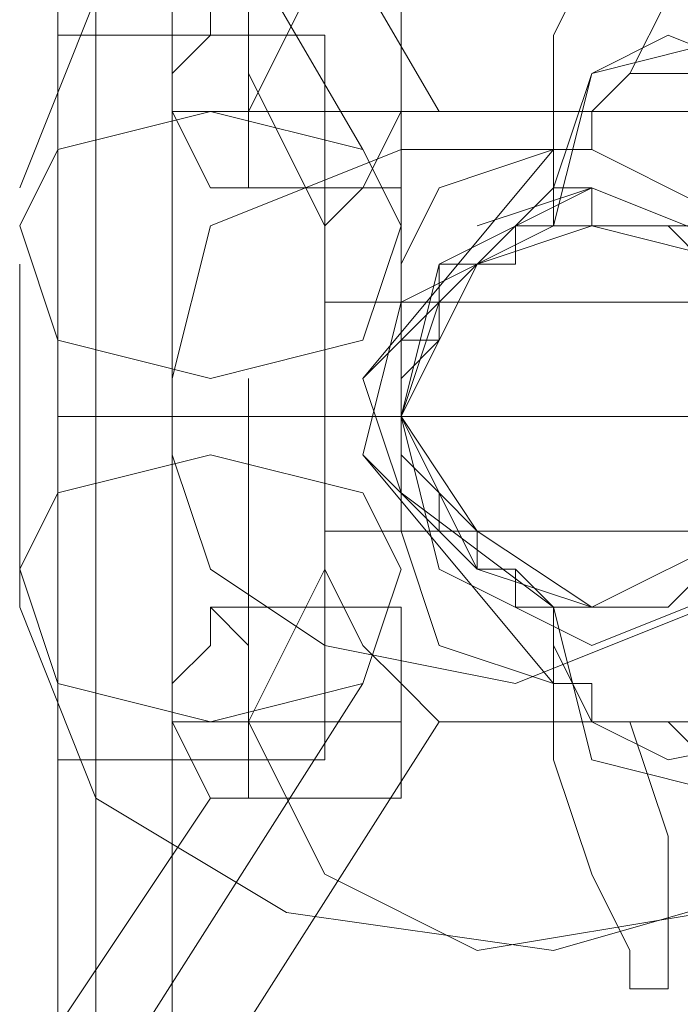
# Model space of a CAD drawing. Units: millimetres. Extents: x -25749 to 4911, y -14789 to 2122.
# Drawn here: x -15574 to -15548, y -9701 to -9661 of the extents above; entities that cross this region are included whole.
import ezdxf

# ---------------------------------------------------------------- set-up
doc = ezdxf.new("R2010")
doc.units = ezdxf.units.MM

# ---------------------------------------------------------------- blocks, each defined once
blk = doc.blocks.new('WMF0')
at = {"color": 7, "lineweight": 0}
for points in [[(871.4823, -865.9512), (871.4823, -865.8037), (871.4823, -865.2137), (871.4823, -864.55), (871.4823, -863.8125), (871.4823, -863.2963), (871.4823, -863.075)], [(871.4823, -863.075), (871.9986, -863.96)], [(871.3348, -865.8775), (871.3348, -865.73), (871.3348, -865.2137), (871.3348, -864.55), (871.3348, -863.8863), (871.3348, -863.37), (871.3348, -863.1488)], [(871.3348, -863.1488), (871.8511, -864.0338)], [(871.2611, -865.73), (871.2611, -863.2963), (871.5561, -863.7388)], [(871.2611, -865.73), (871.2611, -863.37)], [(871.2611, -863.37), (871.2611, -863.5175), (871.2611, -863.96), (871.2611, -864.55), (871.2611, -865.14), (871.2611, -865.5825), (871.2611, -865.73)], [(871.5561, -863.7388), (871.5561, -863.8125), (871.4823, -863.8863), (871.4823, -863.96), (871.5561, -864.1075), (871.6298, -864.1075), (871.6298, -863.96), (871.6298, -863.8863)], [(871.6298, -863.8863), (871.6298, -863.8125), (871.6298, -863.7388), (871.5561, -863.7388)], [(871.9248, -864.1075), (871.9248, -863.96), (871.9248, -863.8125), (871.9248, -863.7388)], [(871.2611, -863.8125), (871.2611, -864.0338), (871.2611, -864.55), (871.2611, -864.9925), (871.2611, -865.2137)], [(871.2611, -864.9925), (871.2611, -864.55), (871.2611, -864.0338), (871.2611, -863.8125)], [(871.2611, -863.8125), (871.7773, -863.8125)], [(871.2611, -863.8125), (871.2611, -864.0338), (871.2611, -864.55), (871.2611, -864.9925), (871.2611, -865.2137)], [(871.2611, -864.9925), (871.2611, -864.55), (871.2611, -864.0338), (871.2611, -863.8125)], [(871.2611, -863.8125), (871.4823, -863.8125)], [(871.4823, -865.2137), (871.4823, -864.9925), (871.4823, -864.55), (871.4823, -864.0338), (871.4823, -863.8125)], [(871.9248, -863.8125), (871.9248, -863.96), (871.9248, -864.1075)], [(871.7773, -864.1813), (871.6298, -863.8863)], [(871.9248, -863.96), (871.4823, -863.96)], [(871.9248, -863.96), (871.6298, -863.96)], [(871.9986, -863.96), (871.9248, -863.96), (871.8511, -864.1075), (871.7773, -864.1813)], [(871.9986, -863.96), (872.6623, -863.96)], [(871.4823, -864.0338), (871.4823, -864.55), (871.4823, -864.9925), (871.4823, -865.2137)], [(871.9248, -864.1075), (871.5561, -864.1075)], [(871.7773, -864.1813), (871.7773, -864.845)], [(871.7773, -864.3288), (871.7773, -864.4025), (871.7773, -864.55), (871.7773, -864.6975), (871.7773, -864.7713)], [(871.7773, -864.6975), (871.7773, -864.55), (871.7773, -864.4025), (871.7773, -864.3288)], [(871.7773, -864.3288), (873.0311, -864.3288)], [(871.2611, -864.55), (871.7773, -864.55)], [(871.2611, -864.55), (871.7773, -864.55)], [(871.4823, -864.55), (871.3348, -864.55), (871.2611, -864.55)], [(871.2611, -864.55), (871.4823, -864.55)], [(871.2611, -864.55), (871.4823, -864.55)], [(872.8098, -864.55), (871.4823, -864.55)], [(871.7773, -864.55), (873.0311, -864.55)], [(871.7773, -864.55), (873.0311, -864.55)], [(871.7773, -864.7713), (873.0311, -864.7713)], [(871.6298, -865.14), (871.7773, -864.845)], [(871.7773, -864.845), (871.8511, -864.9925), (871.9248, -865.0662), (871.9986, -865.14)], [(871.6298, -865.14), (871.6298, -865.0662), (871.6298, -864.9925), (871.5561, -864.9188), (871.5561, -864.9925), (871.4823, -865.0662), (871.4823, -865.14), (871.5561, -865.2875)], [(871.9248, -864.9188), (871.5561, -864.9188)], [(871.9248, -865.2875), (871.9248, -865.14), (871.9248, -864.9925), (871.9248, -864.9188)], [(871.9248, -864.9925), (871.9248, -865.14), (871.9248, -865.2875)], [(871.8511, -865.0662), (871.3348, -865.8775)], [(871.9986, -865.14), (871.4823, -865.9512)], [(871.9248, -865.14), (871.4823, -865.14)], [(871.5561, -865.2875), (871.6298, -865.2875), (871.6298, -865.2137), (871.6298, -865.14)], [(871.9248, -865.14), (871.6298, -865.14)], [(872.6623, -865.14), (871.9986, -865.14)], [(871.2611, -865.2137), (871.7773, -865.2137)], [(871.2611, -865.2137), (871.4823, -865.2137)], [(871.2611, -865.73), (871.5561, -865.2875)], [(871.9248, -865.2875), (871.5561, -865.2875)]]:
    blk.add_lwpolyline(points, dxfattribs=at)
at = {"color": 53, "lineweight": 0}
for points in [[(872.2936, -864.1075), (872.2198, -864.1075), (872.2198, -864.0338), (872.2198, -863.8125), (872.2936, -863.665), (872.3673, -863.5175), (872.3673, -863.37), (872.4411, -863.4438), (872.4411, -863.5175), (872.4411, -863.7388), (872.3673, -863.8863)], [(872.2936, -864.1075), (872.2198, -864.1075), (872.2198, -864.0338), (872.2198, -863.8125), (872.2936, -863.665), (872.3673, -863.5175), (872.3673, -863.37), (872.4411, -863.4438), (872.4411, -863.5175), (872.4411, -863.7388), (872.3673, -863.8863)], [(872.2936, -864.1075), (872.2198, -864.1075), (872.2198, -864.0338), (872.2198, -863.8125), (872.2936, -863.665), (872.3673, -863.5175), (872.3673, -863.37), (872.4411, -863.4438), (872.4411, -863.5175), (872.4411, -863.7388), (872.3673, -863.8863)], [(872.2936, -864.1075), (872.2198, -864.1075), (872.2198, -864.0338), (872.2198, -863.8125), (872.2936, -863.665), (872.3673, -863.5175), (872.3673, -863.37), (872.4411, -863.4438), (872.4411, -863.5175), (872.4411, -863.7388), (872.3673, -863.8863)], [(872.2936, -864.1075), (872.2198, -864.1075), (872.2198, -864.0338), (872.2198, -863.8125), (872.2936, -863.665), (872.3673, -863.5175), (872.3673, -863.37), (872.4411, -863.4438), (872.4411, -863.5175), (872.4411, -863.7388), (872.3673, -863.8863)], [(871.1873, -864.1075), (871.3348, -863.7388), (871.8511, -863.5175), (872.4411, -863.5175), (873.0311, -863.8125), (873.3998, -864.255), (873.4735, -864.7713), (873.1785, -865.0662)], [(871.1873, -864.1075), (871.3348, -863.7388), (871.8511, -863.5175), (872.4411, -863.5175), (873.0311, -863.8125), (873.3998, -864.255), (873.4735, -864.7713), (873.1785, -865.0662)], [(871.1873, -864.1075), (871.3348, -863.7388), (871.8511, -863.5175), (872.4411, -863.5175), (873.0311, -863.8125), (873.3998, -864.255), (873.4735, -864.7713), (873.1785, -865.0662)], [(871.1873, -864.1075), (871.3348, -863.7388), (871.8511, -863.5175), (872.4411, -863.5175), (873.0311, -863.8125), (873.3998, -864.255), (873.4735, -864.7713), (873.1785, -865.0662)], [(871.1873, -864.1075), (871.3348, -863.7388), (871.8511, -863.5175), (872.4411, -863.5175), (873.0311, -863.8125), (873.3998, -864.255), (873.4735, -864.7713), (873.1785, -865.0662)], [(871.6298, -863.96), (871.7773, -863.665), (872.0723, -863.5175), (872.5148, -863.5175), (872.8836, -863.7388), (873.1785, -864.0338), (873.1785, -864.3288), (872.9573, -864.6238)], [(871.6298, -863.96), (871.7773, -863.665), (872.0723, -863.5175), (872.5148, -863.5175), (872.8836, -863.7388), (873.1785, -864.0338), (873.1785, -864.3288), (872.9573, -864.6238)], [(871.6298, -863.96), (871.7773, -863.665), (872.0723, -863.5175), (872.5148, -863.5175), (872.8836, -863.7388), (873.1785, -864.0338), (873.1785, -864.3288), (872.9573, -864.6238)], [(871.6298, -863.96), (871.7773, -863.665), (872.0723, -863.5175), (872.5148, -863.5175), (872.8836, -863.7388), (873.1785, -864.0338), (873.1785, -864.3288), (872.9573, -864.6238)], [(871.6298, -863.96), (871.7773, -863.665), (872.0723, -863.5175), (872.5148, -863.5175), (872.8836, -863.7388), (873.1785, -864.0338), (873.1785, -864.3288), (872.9573, -864.6238)], [(872.2198, -864.1813), (872.2936, -863.8863), (872.5886, -863.8125), (872.8098, -863.96), (872.8836, -864.255)], [(872.8098, -863.96), (872.4411, -863.8125), (872.2936, -863.8863), (872.2198, -864.1075)], [(872.2198, -864.1813), (872.2936, -863.8863), (872.5886, -863.8125), (872.8098, -863.96), (872.8836, -864.255)], [(872.8098, -863.96), (872.4411, -863.8125), (872.2936, -863.8863), (872.2198, -864.1075)], [(872.2198, -864.1813), (872.2936, -863.8863), (872.5886, -863.8125), (872.8098, -863.96), (872.8836, -864.255)], [(872.8098, -863.96), (872.4411, -863.8125), (872.2936, -863.8863), (872.2198, -864.1075)], [(872.2198, -864.1813), (872.2936, -863.8863), (872.5886, -863.8125), (872.8098, -863.96), (872.8836, -864.255)], [(872.8098, -863.96), (872.4411, -863.8125), (872.2936, -863.8863), (872.2198, -864.1075)], [(872.2198, -864.1813), (872.2936, -863.8863), (872.5886, -863.8125), (872.8098, -863.96), (872.8836, -864.255)], [(872.8098, -863.96), (872.4411, -863.8125), (872.2936, -863.8863), (872.2198, -864.1075)], [(872.2936, -864.1813), (872.2936, -864.1075), (872.2198, -864.1075), (872.2198, -864.0338), (872.2936, -864.0338), (872.2936, -863.96), (872.3673, -863.8863), (872.4411, -863.8863), (872.5148, -863.8863), (872.5886, -863.8863), (872.6623, -863.8863), (872.7361, -863.96), (872.8098, -863.96), (872.8098, -864.0338), (872.8836, -864.0338), (872.8836, -864.1075), (872.8836, -864.1813), (872.8836, -864.255), (872.8836, -864.3288), (872.8836, -864.4025), (872.9573, -864.4025), (872.9573, -864.4763)], [(872.2936, -864.1813), (872.2936, -864.1075), (872.2198, -864.1075), (872.2198, -864.0338), (872.2936, -864.0338), (872.2936, -863.96), (872.3673, -863.8863), (872.4411, -863.8863), (872.5148, -863.8863), (872.5886, -863.8863), (872.6623, -863.8863), (872.7361, -863.96), (872.8098, -863.96), (872.8098, -864.0338), (872.8836, -864.0338), (872.8836, -864.1075), (872.8836, -864.1813), (872.8836, -864.255), (872.8836, -864.3288), (872.8836, -864.4025), (872.9573, -864.4025), (872.9573, -864.4763)], [(872.2936, -864.1813), (872.2936, -864.1075), (872.2198, -864.1075), (872.2198, -864.0338), (872.2936, -864.0338), (872.2936, -863.96), (872.3673, -863.8863), (872.4411, -863.8863), (872.5148, -863.8863), (872.5886, -863.8863), (872.6623, -863.8863), (872.7361, -863.96), (872.8098, -863.96), (872.8098, -864.0338), (872.8836, -864.0338), (872.8836, -864.1075), (872.8836, -864.1813), (872.8836, -864.255), (872.8836, -864.3288), (872.8836, -864.4025), (872.9573, -864.4025), (872.9573, -864.4763)], [(872.2936, -864.1813), (872.2936, -864.1075), (872.2198, -864.1075), (872.2198, -864.0338), (872.2936, -864.0338), (872.2936, -863.96), (872.3673, -863.8863), (872.4411, -863.8863), (872.5148, -863.8863), (872.5886, -863.8863), (872.6623, -863.8863), (872.7361, -863.96), (872.8098, -863.96), (872.8098, -864.0338), (872.8836, -864.0338), (872.8836, -864.1075), (872.8836, -864.1813), (872.8836, -864.255), (872.8836, -864.3288), (872.8836, -864.4025), (872.9573, -864.4025), (872.9573, -864.4763)], [(872.2936, -864.1813), (872.2936, -864.1075), (872.2198, -864.1075), (872.2198, -864.0338), (872.2936, -864.0338), (872.2936, -863.96), (872.3673, -863.8863), (872.4411, -863.8863), (872.5148, -863.8863), (872.5886, -863.8863), (872.6623, -863.8863), (872.7361, -863.96), (872.8098, -863.96), (872.8098, -864.0338), (872.8836, -864.0338), (872.8836, -864.1075), (872.8836, -864.1813), (872.8836, -864.255), (872.8836, -864.3288), (872.8836, -864.4025), (872.9573, -864.4025), (872.9573, -864.4763)], [(871.1873, -864.9188), (871.3348, -865.2875), (871.7036, -865.5087), (872.2198, -865.5825), (872.7361, -865.435), (873.2523, -865.0662), (873.4735, -864.6975), (873.3998, -864.255), (873.1785, -863.96)], [(871.1873, -864.9188), (871.3348, -865.2875), (871.7036, -865.5087), (872.2198, -865.5825), (872.7361, -865.435), (873.2523, -865.0662), (873.4735, -864.6975), (873.3998, -864.255), (873.1785, -863.96)], [(871.1873, -864.9188), (871.3348, -865.2875), (871.7036, -865.5087), (872.2198, -865.5825), (872.7361, -865.435), (873.2523, -865.0662), (873.4735, -864.6975), (873.3998, -864.255), (873.1785, -863.96)], [(871.1873, -864.9188), (871.3348, -865.2875), (871.7036, -865.5087), (872.2198, -865.5825), (872.7361, -865.435), (873.2523, -865.0662), (873.4735, -864.6975), (873.3998, -864.255), (873.1785, -863.96)], [(871.1873, -864.9188), (871.3348, -865.2875), (871.7036, -865.5087), (872.2198, -865.5825), (872.7361, -865.435), (873.2523, -865.0662), (873.4735, -864.6975), (873.3998, -864.255), (873.1785, -863.96)], [(871.4823, -864.6238), (871.5561, -864.845), (871.7773, -864.9925), (872.1461, -865.0662), (872.5148, -864.9188), (872.8098, -864.6975), (873.0311, -864.4025), (872.9573, -864.1813), (872.8098, -863.96)], [(871.4823, -863.96), (871.4823, -864.6238)], [(871.4823, -864.6238), (871.5561, -864.845), (871.7773, -864.9925), (872.1461, -865.0662), (872.5148, -864.9188), (872.8098, -864.6975), (873.0311, -864.4025), (872.9573, -864.1813), (872.8098, -863.96)], [(871.4823, -863.96), (871.4823, -864.6238)], [(871.4823, -864.6238), (871.5561, -864.845), (871.7773, -864.9925), (872.1461, -865.0662), (872.5148, -864.9188), (872.8098, -864.6975), (873.0311, -864.4025), (872.9573, -864.1813), (872.8098, -863.96)], [(871.4823, -863.96), (871.4823, -864.6238)], [(871.4823, -864.6238), (871.5561, -864.845), (871.7773, -864.9925), (872.1461, -865.0662), (872.5148, -864.9188), (872.8098, -864.6975), (873.0311, -864.4025), (872.9573, -864.1813), (872.8098, -863.96)], [(871.4823, -863.96), (871.4823, -864.6238)], [(871.4823, -864.6238), (871.5561, -864.845), (871.7773, -864.9925), (872.1461, -865.0662), (872.5148, -864.9188), (872.8098, -864.6975), (873.0311, -864.4025), (872.9573, -864.1813), (872.8098, -863.96)], [(871.4823, -863.96), (871.4823, -864.6238)], [(871.4823, -864.4763), (871.5561, -864.1813), (871.9248, -864.0338), (872.2936, -864.0338), (872.7361, -864.255), (872.9573, -864.55), (872.9573, -864.845), (872.8098, -865.14)], [(871.4823, -864.4763), (871.5561, -864.1813), (871.9248, -864.0338), (872.2936, -864.0338), (872.7361, -864.255), (872.9573, -864.55), (872.9573, -864.845), (872.8098, -865.14)], [(871.4823, -864.4763), (871.5561, -864.1813), (871.9248, -864.0338), (872.2936, -864.0338), (872.7361, -864.255), (872.9573, -864.55), (872.9573, -864.845), (872.8098, -865.14)], [(871.4823, -864.4763), (871.5561, -864.1813), (871.9248, -864.0338), (872.2936, -864.0338), (872.7361, -864.255), (872.9573, -864.55), (872.9573, -864.845), (872.8098, -865.14)], [(871.4823, -864.4763), (871.5561, -864.1813), (871.9248, -864.0338), (872.2936, -864.0338), (872.7361, -864.255), (872.9573, -864.55), (872.9573, -864.845), (872.8098, -865.14)], [(872.2198, -864.0338), (871.8511, -864.4763)], [(872.2198, -864.0338), (871.8511, -864.4763)], [(872.2198, -864.0338), (871.8511, -864.4763)], [(872.2198, -864.0338), (871.8511, -864.4763)], [(872.2198, -864.0338), (871.8511, -864.4763)], [(871.9248, -864.255), (871.9986, -864.1075), (872.2198, -864.0338)], [(871.9248, -864.255), (871.9986, -864.1075), (872.2198, -864.0338)], [(871.9248, -864.255), (871.9986, -864.1075), (872.2198, -864.0338)], [(871.9248, -864.255), (871.9986, -864.1075), (872.2198, -864.0338)], [(871.9248, -864.255), (871.9986, -864.1075), (872.2198, -864.0338)], [(872.2198, -864.1813), (872.2198, -864.1075), (872.2198, -864.0338)], [(872.2198, -864.1075), (872.2198, -864.0338)], [(872.2198, -864.1813), (872.2198, -864.1075), (872.2198, -864.0338)], [(872.2198, -864.1075), (872.2198, -864.0338)], [(872.2198, -864.1813), (872.2198, -864.1075), (872.2198, -864.0338)], [(872.2198, -864.1075), (872.2198, -864.0338)], [(872.2198, -864.1813), (872.2198, -864.1075), (872.2198, -864.0338)], [(872.2198, -864.1075), (872.2198, -864.0338)], [(872.2198, -864.1813), (872.2198, -864.1075), (872.2198, -864.0338)], [(872.2198, -864.1075), (872.2198, -864.0338)], [(871.9248, -864.1075), (871.9248, -864.7713)], [(871.9248, -864.1075), (871.9248, -864.7713)], [(871.9248, -864.1075), (871.9248, -864.7713)], [(871.9248, -864.1075), (871.9248, -864.7713)], [(871.9248, -864.1075), (871.9248, -864.7713)], [(872.2936, -864.1075), (872.0723, -864.1813)], [(872.2936, -864.1075), (872.0723, -864.1813)], [(872.2936, -864.1075), (872.0723, -864.1813)], [(872.2936, -864.1075), (872.0723, -864.1813)], [(872.2936, -864.1075), (872.0723, -864.1813)], [(872.1461, -864.1813), (872.2198, -864.1075)], [(872.1461, -864.1813), (872.2198, -864.1075)], [(872.1461, -864.1813), (872.2198, -864.1075)], [(872.1461, -864.1813), (872.2198, -864.1075)], [(872.1461, -864.1813), (872.2198, -864.1075)], [(872.2198, -864.1075), (872.1461, -864.1813)], [(872.2198, -864.1075), (872.1461, -864.1813)], [(872.2198, -864.1075), (872.1461, -864.1813)], [(872.2198, -864.1075), (872.1461, -864.1813)], [(872.2198, -864.1075), (872.1461, -864.1813)], [(872.2936, -864.1813), (872.2936, -864.1075), (872.2198, -864.1075)], [(872.2936, -864.1813), (872.2936, -864.1075), (872.2198, -864.1075)], [(872.2936, -864.1813), (872.2936, -864.1075), (872.2198, -864.1075)], [(872.2936, -864.1813), (872.2936, -864.1075), (872.2198, -864.1075)], [(872.2936, -864.1813), (872.2936, -864.1075), (872.2198, -864.1075)], [(872.4411, -864.1813), (872.2198, -864.1813), (871.9248, -864.3288), (871.8511, -864.6238), (871.9986, -864.7713)], [(872.4411, -864.1813), (872.2198, -864.1813), (871.9248, -864.3288), (871.8511, -864.6238), (871.9986, -864.7713)], [(872.4411, -864.1813), (872.2198, -864.1813), (871.9248, -864.3288), (871.8511, -864.6238), (871.9986, -864.7713)], [(872.4411, -864.1813), (872.2198, -864.1813), (871.9248, -864.3288), (871.8511, -864.6238), (871.9986, -864.7713)], [(872.4411, -864.1813), (872.2198, -864.1813), (871.9248, -864.3288), (871.8511, -864.6238), (871.9986, -864.7713)], [(872.2198, -864.1813), (872.1461, -864.1813), (872.1461, -864.255), (872.0723, -864.255), (871.9986, -864.3288), (871.9986, -864.4025), (871.9248, -864.4763), (871.9248, -864.55), (871.9248, -864.6238), (871.9986, -864.6975), (872.0723, -864.7713), (872.0723, -864.845), (872.1461, -864.845), (872.2198, -864.9188), (872.2936, -864.9188), (872.3673, -864.9188), (872.4411, -864.9188)], [(871.9248, -864.55), (872.0723, -864.255), (872.2936, -864.1813)], [(872.2198, -864.9188), (872.1461, -864.845), (872.0723, -864.845), (872.0723, -864.7713), (871.9986, -864.7713), (871.9986, -864.6975), (871.9248, -864.6238), (871.9248, -864.55), (871.9248, -864.4763), (871.9248, -864.4025), (871.9986, -864.4025), (871.9986, -864.3288), (872.0723, -864.255), (872.1461, -864.1813), (872.2198, -864.1813), (872.2936, -864.1813), (872.3673, -864.1813), (872.4411, -864.1813)], [(872.4411, -864.1813), (872.2936, -864.1813), (872.0723, -864.255), (871.9986, -864.3288), (871.9248, -864.55)], [(872.2198, -864.1813), (872.1461, -864.1813), (872.1461, -864.255), (872.0723, -864.255), (871.9986, -864.3288), (871.9986, -864.4025), (871.9248, -864.4763), (871.9248, -864.55), (871.9248, -864.6238), (871.9986, -864.6975), (872.0723, -864.7713), (872.0723, -864.845), (872.1461, -864.845), (872.2198, -864.9188), (872.2936, -864.9188), (872.3673, -864.9188), (872.4411, -864.9188)], [(871.9248, -864.55), (872.0723, -864.255), (872.2936, -864.1813)], [(872.2198, -864.9188), (872.1461, -864.845), (872.0723, -864.845), (872.0723, -864.7713), (871.9986, -864.7713), (871.9986, -864.6975), (871.9248, -864.6238), (871.9248, -864.55), (871.9248, -864.4763), (871.9248, -864.4025), (871.9986, -864.4025), (871.9986, -864.3288), (872.0723, -864.255), (872.1461, -864.1813), (872.2198, -864.1813), (872.2936, -864.1813), (872.3673, -864.1813), (872.4411, -864.1813)], [(872.4411, -864.1813), (872.2936, -864.1813), (872.0723, -864.255), (871.9986, -864.3288), (871.9248, -864.55)], [(872.2198, -864.1813), (872.1461, -864.1813), (872.1461, -864.255), (872.0723, -864.255), (871.9986, -864.3288), (871.9986, -864.4025), (871.9248, -864.4763), (871.9248, -864.55), (871.9248, -864.6238), (871.9986, -864.6975), (872.0723, -864.7713), (872.0723, -864.845), (872.1461, -864.845), (872.2198, -864.9188), (872.2936, -864.9188), (872.3673, -864.9188), (872.4411, -864.9188)], [(871.9248, -864.55), (872.0723, -864.255), (872.2936, -864.1813)], [(872.2198, -864.9188), (872.1461, -864.845), (872.0723, -864.845), (872.0723, -864.7713), (871.9986, -864.7713), (871.9986, -864.6975), (871.9248, -864.6238), (871.9248, -864.55), (871.9248, -864.4763), (871.9248, -864.4025), (871.9986, -864.4025), (871.9986, -864.3288), (872.0723, -864.255), (872.1461, -864.1813), (872.2198, -864.1813), (872.2936, -864.1813), (872.3673, -864.1813), (872.4411, -864.1813)], [(872.4411, -864.1813), (872.2936, -864.1813), (872.0723, -864.255), (871.9986, -864.3288), (871.9248, -864.55)], [(872.2198, -864.1813), (872.1461, -864.1813), (872.1461, -864.255), (872.0723, -864.255), (871.9986, -864.3288), (871.9986, -864.4025), (871.9248, -864.4763), (871.9248, -864.55), (871.9248, -864.6238), (871.9986, -864.6975), (872.0723, -864.7713), (872.0723, -864.845), (872.1461, -864.845), (872.2198, -864.9188), (872.2936, -864.9188), (872.3673, -864.9188), (872.4411, -864.9188)], [(871.9248, -864.55), (872.0723, -864.255), (872.2936, -864.1813)], [(872.2198, -864.9188), (872.1461, -864.845), (872.0723, -864.845), (872.0723, -864.7713), (871.9986, -864.7713), (871.9986, -864.6975), (871.9248, -864.6238), (871.9248, -864.55), (871.9248, -864.4763), (871.9248, -864.4025), (871.9986, -864.4025), (871.9986, -864.3288), (872.0723, -864.255), (872.1461, -864.1813), (872.2198, -864.1813), (872.2936, -864.1813), (872.3673, -864.1813), (872.4411, -864.1813)], [(872.4411, -864.1813), (872.2936, -864.1813), (872.0723, -864.255), (871.9986, -864.3288), (871.9248, -864.55)], [(872.2198, -864.1813), (872.1461, -864.1813), (872.1461, -864.255), (872.0723, -864.255), (871.9986, -864.3288), (871.9986, -864.4025), (871.9248, -864.4763), (871.9248, -864.55), (871.9248, -864.6238), (871.9986, -864.6975), (872.0723, -864.7713), (872.0723, -864.845), (872.1461, -864.845), (872.2198, -864.9188), (872.2936, -864.9188), (872.3673, -864.9188), (872.4411, -864.9188)], [(871.9248, -864.55), (872.0723, -864.255), (872.2936, -864.1813)], [(872.2198, -864.9188), (872.1461, -864.845), (872.0723, -864.845), (872.0723, -864.7713), (871.9986, -864.7713), (871.9986, -864.6975), (871.9248, -864.6238), (871.9248, -864.55), (871.9248, -864.4763), (871.9248, -864.4025), (871.9986, -864.4025), (871.9986, -864.3288), (872.0723, -864.255), (872.1461, -864.1813), (872.2198, -864.1813), (872.2936, -864.1813), (872.3673, -864.1813), (872.4411, -864.1813)], [(872.4411, -864.1813), (872.2936, -864.1813), (872.0723, -864.255), (871.9986, -864.3288), (871.9248, -864.55)], [(871.9986, -864.3288), (871.9986, -864.255), (872.0723, -864.255), (872.1461, -864.1813)], [(871.9986, -864.3288), (871.9986, -864.255), (872.0723, -864.255), (872.1461, -864.1813)], [(871.9986, -864.3288), (871.9986, -864.255), (872.0723, -864.255), (872.1461, -864.1813)], [(871.9986, -864.3288), (871.9986, -864.255), (872.0723, -864.255), (872.1461, -864.1813)], [(871.9986, -864.3288), (871.9986, -864.255), (872.0723, -864.255), (872.1461, -864.1813)], [(872.2936, -864.1813), (872.0723, -864.255)], [(872.2936, -864.1813), (872.0723, -864.255)], [(872.2936, -864.1813), (872.0723, -864.255)], [(872.2936, -864.1813), (872.0723, -864.255)], [(872.2936, -864.1813), (872.0723, -864.255)], [(872.2198, -864.1813), (872.1461, -864.1813)], [(872.2198, -864.1813), (872.1461, -864.1813)], [(872.2198, -864.1813), (872.1461, -864.1813)], [(872.2198, -864.1813), (872.1461, -864.1813)], [(872.2198, -864.1813), (872.1461, -864.1813)], [(872.5886, -864.255), (872.5148, -864.255), (872.4411, -864.1813), (872.2936, -864.1813), (872.2198, -864.1813)], [(872.5886, -864.255), (872.5148, -864.1813), (872.4411, -864.1813), (872.2936, -864.1813), (872.2198, -864.1813)], [(872.5886, -864.255), (872.5148, -864.1813), (872.4411, -864.1813), (872.2936, -864.1813), (872.2198, -864.1813)], [(872.5886, -864.255), (872.5148, -864.255), (872.4411, -864.1813), (872.2936, -864.1813), (872.2198, -864.1813)], [(872.5886, -864.255), (872.5148, -864.255), (872.4411, -864.1813), (872.2936, -864.1813), (872.2198, -864.1813)], [(872.2936, -864.1813), (872.3673, -864.1813), (872.4411, -864.1813), (872.5148, -864.1813), (872.5886, -864.255), (872.6623, -864.3288)], [(872.2936, -864.1813), (872.3673, -864.1813), (872.4411, -864.1813), (872.5148, -864.1813), (872.5886, -864.255), (872.6623, -864.3288)], [(872.2936, -864.1813), (872.3673, -864.1813), (872.4411, -864.1813), (872.5148, -864.1813), (872.5886, -864.255), (872.6623, -864.3288)], [(872.2936, -864.1813), (872.3673, -864.1813), (872.4411, -864.1813), (872.5148, -864.1813), (872.5886, -864.255), (872.6623, -864.3288)], [(872.2936, -864.1813), (872.3673, -864.1813), (872.4411, -864.1813), (872.5148, -864.1813), (872.5886, -864.255), (872.6623, -864.3288)], [(871.1873, -864.255), (871.1873, -864.9188)], [(871.1873, -864.255), (871.1873, -864.9188)], [(871.1873, -864.255), (871.1873, -864.9188)], [(871.1873, -864.255), (871.1873, -864.9188)], [(871.1873, -864.255), (871.1873, -864.9188)], [(872.4411, -864.9188), (872.2198, -864.9188), (871.9248, -864.6975), (871.8511, -864.4763), (871.9986, -864.3288)], [(872.4411, -864.9188), (872.2198, -864.9188), (871.9248, -864.6975), (871.8511, -864.4763), (871.9986, -864.3288)], [(872.4411, -864.9188), (872.2198, -864.9188), (871.9248, -864.6975), (871.8511, -864.4763), (871.9986, -864.3288)], [(872.4411, -864.9188), (872.2198, -864.9188), (871.9248, -864.6975), (871.8511, -864.4763), (871.9986, -864.3288)], [(872.4411, -864.9188), (872.2198, -864.9188), (871.9248, -864.6975), (871.8511, -864.4763), (871.9986, -864.3288)], [(871.9248, -864.55), (871.9248, -864.4763), (871.9248, -864.4025), (871.9986, -864.4025), (871.9986, -864.3288)], [(871.9248, -864.55), (871.9248, -864.4763), (871.9248, -864.4025), (871.9986, -864.4025), (871.9986, -864.3288)], [(871.9248, -864.55), (871.9248, -864.4763), (871.9248, -864.4025), (871.9986, -864.4025), (871.9986, -864.3288)], [(871.9248, -864.55), (871.9248, -864.4763), (871.9248, -864.4025), (871.9986, -864.4025), (871.9986, -864.3288)], [(871.9248, -864.55), (871.9248, -864.4763), (871.9248, -864.4025), (871.9986, -864.4025), (871.9986, -864.3288)], [(871.9986, -864.3288), (871.9248, -864.55)], [(871.9986, -864.3288), (871.9248, -864.55)], [(871.9986, -864.3288), (871.9248, -864.55)], [(871.9986, -864.3288), (871.9248, -864.55)], [(871.9986, -864.3288), (871.9248, -864.55)], [(871.6298, -865.14), (871.7773, -865.435), (872.0723, -865.5825), (872.5148, -865.5087), (872.8836, -865.3612), (873.1785, -865.0662), (873.1785, -864.6975), (872.9573, -864.4763)], [(871.6298, -864.4763), (871.6298, -865.14)], [(871.6298, -865.14), (871.7773, -865.435), (872.0723, -865.5825), (872.5148, -865.5087), (872.8836, -865.3612), (873.1785, -865.0662), (873.1785, -864.6975), (872.9573, -864.4763)], [(871.6298, -864.4763), (871.6298, -865.14)], [(871.6298, -865.14), (871.7773, -865.435), (872.0723, -865.5825), (872.5148, -865.5087), (872.8836, -865.3612), (873.1785, -865.0662), (873.1785, -864.6975), (872.9573, -864.4763)], [(871.6298, -864.4763), (871.6298, -865.14)], [(871.6298, -865.14), (871.7773, -865.435), (872.0723, -865.5825), (872.5148, -865.5087), (872.8836, -865.3612), (873.1785, -865.0662), (873.1785, -864.6975), (872.9573, -864.4763)], [(871.6298, -864.4763), (871.6298, -865.14)], [(871.6298, -865.14), (871.7773, -865.435), (872.0723, -865.5825), (872.5148, -865.5087), (872.8836, -865.3612), (873.1785, -865.0662), (873.1785, -864.6975), (872.9573, -864.4763)], [(871.6298, -864.4763), (871.6298, -865.14)], [(871.9248, -864.4763), (871.9248, -864.55)], [(871.9248, -864.55), (871.9248, -864.4763)], [(871.9248, -864.4763), (871.9248, -864.55)], [(871.9248, -864.55), (871.9248, -864.4763)], [(871.9248, -864.4763), (871.9248, -864.55)], [(871.9248, -864.55), (871.9248, -864.4763)], [(871.9248, -864.4763), (871.9248, -864.55)], [(871.9248, -864.55), (871.9248, -864.4763)], [(871.9248, -864.4763), (871.9248, -864.55)], [(871.9248, -864.55), (871.9248, -864.4763)], [(871.9248, -864.55), (872.0723, -864.7713), (872.2936, -864.9188)], [(872.4411, -864.9188), (872.2936, -864.9188), (872.0723, -864.845), (871.9986, -864.6975), (871.9248, -864.55)], [(871.9248, -864.55), (872.0723, -864.7713), (872.2936, -864.9188)], [(872.4411, -864.9188), (872.2936, -864.9188), (872.0723, -864.845), (871.9986, -864.6975), (871.9248, -864.55)], [(871.9248, -864.55), (872.0723, -864.7713), (872.2936, -864.9188)], [(872.4411, -864.9188), (872.2936, -864.9188), (872.0723, -864.845), (871.9986, -864.6975), (871.9248, -864.55)], [(871.9248, -864.55), (872.0723, -864.7713), (872.2936, -864.9188)], [(872.4411, -864.9188), (872.2936, -864.9188), (872.0723, -864.845), (871.9986, -864.6975), (871.9248, -864.55)], [(871.9248, -864.55), (872.0723, -864.7713), (872.2936, -864.9188)], [(872.4411, -864.9188), (872.2936, -864.9188), (872.0723, -864.845), (871.9986, -864.6975), (871.9248, -864.55)], [(871.9248, -864.55), (871.9248, -864.6238), (871.9986, -864.6975), (871.9986, -864.7713)], [(871.9248, -864.55), (871.9248, -864.6238), (871.9986, -864.6975), (871.9986, -864.7713)], [(871.9248, -864.55), (871.9248, -864.6238), (871.9986, -864.6975), (871.9986, -864.7713)], [(871.9248, -864.55), (871.9248, -864.6238), (871.9986, -864.6975), (871.9986, -864.7713)], [(871.9248, -864.55), (871.9248, -864.6238), (871.9986, -864.6975), (871.9986, -864.7713)], [(871.9986, -864.6975), (871.9248, -864.55)], [(871.9986, -864.6975), (871.9248, -864.55)], [(871.9986, -864.6975), (871.9248, -864.55)], [(871.9986, -864.6975), (871.9248, -864.55)], [(871.9986, -864.6975), (871.9248, -864.55)], [(872.2198, -865.0662), (871.8511, -864.6238)], [(872.2198, -865.0662), (871.8511, -864.6238)], [(872.2198, -865.0662), (871.8511, -864.6238)], [(872.2198, -865.0662), (871.8511, -864.6238)], [(872.2198, -865.0662), (871.8511, -864.6238)], [(872.9573, -864.6238), (872.8836, -864.6975), (872.8836, -864.7713), (872.8836, -864.845), (872.8836, -864.9188), (872.8836, -864.9925), (872.8098, -865.0662), (872.7361, -865.14), (872.6623, -865.14), (872.5886, -865.14), (872.5886, -865.2137), (872.5148, -865.2137), (872.4411, -865.14), (872.3673, -865.14), (872.2936, -865.14), (872.2936, -865.0662), (872.2198, -865.0662), (872.2198, -864.9925), (872.2198, -864.9188), (872.2936, -864.9188)], [(872.9573, -864.6238), (872.8836, -864.6975), (872.8836, -864.7713), (872.8836, -864.845), (872.8836, -864.9188), (872.8836, -864.9925), (872.8098, -865.0662), (872.7361, -865.14), (872.6623, -865.14), (872.5886, -865.14), (872.5886, -865.2137), (872.5148, -865.2137), (872.4411, -865.14), (872.3673, -865.14), (872.2936, -865.14), (872.2936, -865.0662), (872.2198, -865.0662), (872.2198, -864.9925), (872.2198, -864.9188), (872.2936, -864.9188)], [(872.9573, -864.6238), (872.8836, -864.6975), (872.8836, -864.7713), (872.8836, -864.845), (872.8836, -864.9188), (872.8836, -864.9925), (872.8098, -865.0662), (872.7361, -865.14), (872.6623, -865.14), (872.5886, -865.14), (872.5886, -865.2137), (872.5148, -865.2137), (872.4411, -865.14), (872.3673, -865.14), (872.2936, -865.14), (872.2936, -865.0662), (872.2198, -865.0662), (872.2198, -864.9925), (872.2198, -864.9188), (872.2936, -864.9188)], [(872.9573, -864.6238), (872.8836, -864.6975), (872.8836, -864.7713), (872.8836, -864.845), (872.8836, -864.9188), (872.8836, -864.9925), (872.8098, -865.0662), (872.7361, -865.14), (872.6623, -865.14), (872.5886, -865.14), (872.5886, -865.2137), (872.5148, -865.2137), (872.4411, -865.14), (872.3673, -865.14), (872.2936, -865.14), (872.2936, -865.0662), (872.2198, -865.0662), (872.2198, -864.9925), (872.2198, -864.9188), (872.2936, -864.9188)], [(872.9573, -864.6238), (872.8836, -864.6975), (872.8836, -864.7713), (872.8836, -864.845), (872.8836, -864.9188), (872.8836, -864.9925), (872.8098, -865.0662), (872.7361, -865.14), (872.6623, -865.14), (872.5886, -865.14), (872.5886, -865.2137), (872.5148, -865.2137), (872.4411, -865.14), (872.3673, -865.14), (872.2936, -865.14), (872.2936, -865.0662), (872.2198, -865.0662), (872.2198, -864.9925), (872.2198, -864.9188), (872.2936, -864.9188)], [(872.2936, -864.9188), (872.3673, -864.9188), (872.4411, -864.9188), (872.5148, -864.845), (872.5886, -864.845), (872.5886, -864.7713), (872.6623, -864.6975)], [(872.2936, -864.9188), (872.3673, -864.9188), (872.4411, -864.9188), (872.5148, -864.845), (872.5886, -864.845), (872.5886, -864.7713), (872.6623, -864.6975)], [(872.2936, -864.9188), (872.3673, -864.9188), (872.4411, -864.9188), (872.5148, -864.845), (872.5886, -864.845), (872.5886, -864.7713), (872.6623, -864.6975)], [(872.2936, -864.9188), (872.3673, -864.9188), (872.4411, -864.9188), (872.5148, -864.845), (872.5886, -864.845), (872.5886, -864.7713), (872.6623, -864.6975)], [(872.2936, -864.9188), (872.3673, -864.9188), (872.4411, -864.9188), (872.5148, -864.845), (872.5886, -864.845), (872.5886, -864.7713), (872.6623, -864.6975)], [(871.9248, -864.7713), (871.9986, -864.9925), (872.2198, -865.0662)], [(871.9248, -864.7713), (871.9986, -864.9925), (872.2198, -865.0662)], [(871.9248, -864.7713), (871.9986, -864.9925), (872.2198, -865.0662)], [(871.9248, -864.7713), (871.9986, -864.9925), (872.2198, -865.0662)], [(871.9248, -864.7713), (871.9986, -864.9925), (872.2198, -865.0662)], [(871.9986, -864.7713), (872.0723, -864.845), (872.1461, -864.845), (872.1461, -864.9188)], [(871.9986, -864.7713), (872.0723, -864.845), (872.1461, -864.845), (872.1461, -864.9188)], [(871.9986, -864.7713), (872.0723, -864.845), (872.1461, -864.845), (872.1461, -864.9188)], [(871.9986, -864.7713), (872.0723, -864.845), (872.1461, -864.845), (872.1461, -864.9188)], [(871.9986, -864.7713), (872.0723, -864.845), (872.1461, -864.845), (872.1461, -864.9188)], [(872.5886, -864.7713), (872.5148, -864.845), (872.4411, -864.9188), (872.2936, -864.9188), (872.2198, -864.9188)], [(872.5886, -864.7713), (872.5148, -864.845), (872.4411, -864.9188), (872.2936, -864.9188), (872.2198, -864.9188)], [(872.5886, -864.7713), (872.5148, -864.845), (872.4411, -864.9188), (872.2936, -864.9188), (872.2198, -864.9188)], [(872.5886, -864.7713), (872.5148, -864.845), (872.4411, -864.9188), (872.2936, -864.9188), (872.2198, -864.9188)], [(872.5886, -864.7713), (872.5148, -864.845), (872.4411, -864.9188), (872.2936, -864.9188), (872.2198, -864.9188)], [(872.2936, -864.9188), (872.0723, -864.845)], [(872.2936, -864.9188), (872.0723, -864.845)], [(872.2936, -864.9188), (872.0723, -864.845)], [(872.2936, -864.9188), (872.0723, -864.845)], [(872.2936, -864.9188), (872.0723, -864.845)], [(872.2936, -864.9188), (872.0723, -864.845)], [(872.2936, -864.9188), (872.0723, -864.845)], [(872.2936, -864.9188), (872.0723, -864.845)], [(872.2936, -864.9188), (872.0723, -864.845)], [(872.2936, -864.9188), (872.0723, -864.845)], [(872.2198, -864.9188), (872.2936, -865.2137), (872.5886, -865.2875), (872.8098, -865.14), (872.8836, -864.845)], [(872.2198, -864.9188), (872.2936, -865.2137), (872.5886, -865.2875), (872.8098, -865.14), (872.8836, -864.845)], [(872.2198, -864.9188), (872.2936, -865.2137), (872.5886, -865.2875), (872.8098, -865.14), (872.8836, -864.845)], [(872.2198, -864.9188), (872.2936, -865.2137), (872.5886, -865.2875), (872.8098, -865.14), (872.8836, -864.845)], [(872.2198, -864.9188), (872.2936, -865.2137), (872.5886, -865.2875), (872.8098, -865.14), (872.8836, -864.845)], [(872.1461, -864.9188), (872.2198, -864.9188)], [(872.1461, -864.9188), (872.2198, -864.9188)], [(872.1461, -864.9188), (872.2198, -864.9188)], [(872.1461, -864.9188), (872.2198, -864.9188)], [(872.1461, -864.9188), (872.2198, -864.9188)], [(872.2198, -864.9188), (872.1461, -864.9188)], [(872.2198, -864.9188), (872.1461, -864.9188)], [(872.2198, -864.9188), (872.1461, -864.9188)], [(872.2198, -864.9188), (872.1461, -864.9188)], [(872.2198, -864.9188), (872.1461, -864.9188)], [(872.2198, -864.9188), (872.1461, -864.9188)], [(872.2198, -864.9188), (872.1461, -864.9188)], [(872.2198, -864.9188), (872.1461, -864.9188)], [(872.2198, -864.9188), (872.1461, -864.9188)], [(872.2198, -864.9188), (872.1461, -864.9188)], [(872.2198, -864.9188), (872.2198, -864.9925), (872.2198, -865.0662)], [(872.2198, -864.9188), (872.2198, -864.9925), (872.2198, -865.0662)], [(872.2936, -864.9188), (872.2198, -864.9188)], [(872.2198, -864.9188), (872.2198, -864.9925), (872.2198, -865.0662)], [(872.2198, -864.9188), (872.2198, -864.9925), (872.2198, -865.0662)], [(872.2936, -864.9188), (872.2198, -864.9188)], [(872.2198, -864.9188), (872.2198, -864.9925), (872.2198, -865.0662)], [(872.2198, -864.9188), (872.2198, -864.9925), (872.2198, -865.0662)], [(872.2936, -864.9188), (872.2198, -864.9188)], [(872.2198, -864.9188), (872.2198, -864.9925), (872.2198, -865.0662)], [(872.2198, -864.9188), (872.2198, -864.9925), (872.2198, -865.0662)], [(872.2936, -864.9188), (872.2198, -864.9188)], [(872.2198, -864.9188), (872.2198, -864.9925), (872.2198, -865.0662)], [(872.2198, -864.9188), (872.2198, -864.9925), (872.2198, -865.0662)], [(872.2936, -864.9188), (872.2198, -864.9188)], [(872.2936, -864.9188), (872.2198, -864.9188), (872.2198, -865.0662), (872.2198, -865.2137), (872.2936, -865.435), (872.3673, -865.5825), (872.3673, -865.6562), (872.4411, -865.6562), (872.4411, -865.5087), (872.4411, -865.3612), (872.3673, -865.14)], [(872.2936, -864.9188), (872.2198, -864.9188), (872.2198, -865.0662), (872.2198, -865.2137), (872.2936, -865.435), (872.3673, -865.5825), (872.3673, -865.6562), (872.4411, -865.6562), (872.4411, -865.5087), (872.4411, -865.3612), (872.3673, -865.14)], [(872.2936, -864.9188), (872.2198, -864.9188), (872.2198, -865.0662), (872.2198, -865.2137), (872.2936, -865.435), (872.3673, -865.5825), (872.3673, -865.6562), (872.4411, -865.6562), (872.4411, -865.5087), (872.4411, -865.3612), (872.3673, -865.14)], [(872.2936, -864.9188), (872.2198, -864.9188), (872.2198, -865.0662), (872.2198, -865.2137), (872.2936, -865.435), (872.3673, -865.5825), (872.3673, -865.6562), (872.4411, -865.6562), (872.4411, -865.5087), (872.4411, -865.3612), (872.3673, -865.14)], [(872.2936, -864.9188), (872.2198, -864.9188), (872.2198, -865.0662), (872.2198, -865.2137), (872.2936, -865.435), (872.3673, -865.5825), (872.3673, -865.6562), (872.4411, -865.6562), (872.4411, -865.5087), (872.4411, -865.3612), (872.3673, -865.14)], [(872.8098, -865.14), (872.4411, -865.2137), (872.2936, -865.14), (872.2198, -864.9925)], [(872.8098, -865.14), (872.4411, -865.2137), (872.2936, -865.14), (872.2198, -864.9925)], [(872.8098, -865.14), (872.4411, -865.2137), (872.2936, -865.14), (872.2198, -864.9925)], [(872.8098, -865.14), (872.4411, -865.2137), (872.2936, -865.14), (872.2198, -864.9925)], [(872.8098, -865.14), (872.4411, -865.2137), (872.2936, -865.14), (872.2198, -864.9925)]]:
    blk.add_lwpolyline(points, dxfattribs=at)
at = {"color": 7, "lineweight": 0}
for points in [[(871.7773, -863.8125), (871.7773, -864.0338), (871.7773, -864.55), (871.7773, -864.9925), (871.7773, -865.2137), (871.7773, -864.9925), (871.7773, -864.55), (871.7773, -864.0338), (871.7773, -863.8125)], [(871.9248, -864.55), (871.9986, -864.255), (872.2936, -864.1075), (872.6623, -864.255), (872.7361, -864.55), (872.6623, -864.845), (872.2936, -864.9925), (871.9986, -864.845), (871.9248, -864.55)], [(872.7361, -864.55), (872.6623, -864.255), (872.2936, -864.1075), (871.9986, -864.255), (871.9248, -864.55), (871.9986, -864.845), (872.2936, -864.9925), (872.6623, -864.845), (872.7361, -864.55)]]:
    blk.add_lwpolyline(points, close=True, dxfattribs=at)
at = {"color": 53, "lineweight": 0}
for points in [[(871.1873, -864.1813), (871.2611, -864.0338), (871.5561, -863.96), (871.8511, -864.0338), (871.9248, -864.1813), (871.8511, -864.4025), (871.5561, -864.4763), (871.2611, -864.4025), (871.1873, -864.1813)], [(871.1873, -864.1813), (871.2611, -864.0338), (871.5561, -863.96), (871.8511, -864.0338), (871.9248, -864.1813), (871.8511, -864.4025), (871.5561, -864.4763), (871.2611, -864.4025), (871.1873, -864.1813)], [(871.1873, -864.1813), (871.2611, -864.0338), (871.5561, -863.96), (871.8511, -864.0338), (871.9248, -864.1813), (871.8511, -864.4025), (871.5561, -864.4763), (871.2611, -864.4025), (871.1873, -864.1813)], [(871.1873, -864.1813), (871.2611, -864.0338), (871.5561, -863.96), (871.8511, -864.0338), (871.9248, -864.1813), (871.8511, -864.4025), (871.5561, -864.4763), (871.2611, -864.4025), (871.1873, -864.1813)], [(871.1873, -864.1813), (871.2611, -864.0338), (871.5561, -863.96), (871.8511, -864.0338), (871.9248, -864.1813), (871.8511, -864.4025), (871.5561, -864.4763), (871.2611, -864.4025), (871.1873, -864.1813)], [(871.1873, -864.1813), (871.2611, -864.0338), (871.5561, -863.96), (871.8511, -864.0338), (871.9248, -864.1813), (871.8511, -864.4025), (871.5561, -864.4763), (871.2611, -864.4025), (871.1873, -864.1813)], [(871.1873, -864.1813), (871.2611, -864.0338), (871.5561, -863.96), (871.8511, -864.0338), (871.9248, -864.1813), (871.8511, -864.4025), (871.5561, -864.4763), (871.2611, -864.4025), (871.1873, -864.1813)], [(871.1873, -864.1813), (871.2611, -864.0338), (871.5561, -863.96), (871.8511, -864.0338), (871.9248, -864.1813), (871.8511, -864.4025), (871.5561, -864.4763), (871.2611, -864.4025), (871.1873, -864.1813)], [(871.1873, -864.1813), (871.2611, -864.0338), (871.5561, -863.96), (871.8511, -864.0338), (871.9248, -864.1813), (871.8511, -864.4025), (871.5561, -864.4763), (871.2611, -864.4025), (871.1873, -864.1813)], [(871.1873, -864.1813), (871.2611, -864.0338), (871.5561, -863.96), (871.8511, -864.0338), (871.9248, -864.1813), (871.8511, -864.4025), (871.5561, -864.4763), (871.2611, -864.4025), (871.1873, -864.1813)], [(872.7361, -864.55), (872.5886, -864.255), (872.2936, -864.1813), (872.0723, -864.255), (871.9248, -864.55), (872.0723, -864.7713), (872.2936, -864.9188), (872.5886, -864.7713), (872.7361, -864.55)], [(872.7361, -864.55), (872.5886, -864.255), (872.2936, -864.1813), (872.0723, -864.255), (871.9248, -864.55), (872.0723, -864.7713), (872.2936, -864.9188), (872.5886, -864.7713), (872.7361, -864.55)], [(872.7361, -864.55), (872.5886, -864.255), (872.2936, -864.1813), (872.0723, -864.255), (871.9248, -864.55), (872.0723, -864.7713), (872.2936, -864.9188), (872.5886, -864.7713), (872.7361, -864.55)], [(871.9248, -864.845), (871.8511, -864.6975), (871.5561, -864.6238), (871.2611, -864.6975), (871.1873, -864.845), (871.2611, -865.0662), (871.5561, -865.14), (871.8511, -865.0662), (871.9248, -864.845)], [(871.9248, -864.845), (871.8511, -864.6975), (871.5561, -864.6238), (871.2611, -864.6975), (871.1873, -864.845), (871.2611, -865.0662), (871.5561, -865.14), (871.8511, -865.0662), (871.9248, -864.845)], [(871.9248, -864.845), (871.8511, -864.6975), (871.5561, -864.6238), (871.2611, -864.6975), (871.1873, -864.845), (871.2611, -865.0662), (871.5561, -865.14), (871.8511, -865.0662), (871.9248, -864.845)], [(871.9248, -864.845), (871.8511, -864.6975), (871.5561, -864.6238), (871.2611, -864.6975), (871.1873, -864.845), (871.2611, -865.0662), (871.5561, -865.14), (871.8511, -865.0662), (871.9248, -864.845)], [(871.9248, -864.845), (871.8511, -864.6975), (871.5561, -864.6238), (871.2611, -864.6975), (871.1873, -864.845), (871.2611, -865.0662), (871.5561, -865.14), (871.8511, -865.0662), (871.9248, -864.845)], [(871.9248, -864.845), (871.8511, -864.6975), (871.5561, -864.6238), (871.2611, -864.6975), (871.1873, -864.845), (871.2611, -865.0662), (871.5561, -865.14), (871.8511, -865.0662), (871.9248, -864.845)], [(871.9248, -864.845), (871.8511, -864.6975), (871.5561, -864.6238), (871.2611, -864.6975), (871.1873, -864.845), (871.2611, -865.0662), (871.5561, -865.14), (871.8511, -865.0662), (871.9248, -864.845)], [(871.9248, -864.845), (871.8511, -864.6975), (871.5561, -864.6238), (871.2611, -864.6975), (871.1873, -864.845), (871.2611, -865.0662), (871.5561, -865.14), (871.8511, -865.0662), (871.9248, -864.845)], [(871.9248, -864.845), (871.8511, -864.6975), (871.5561, -864.6238), (871.2611, -864.6975), (871.1873, -864.845), (871.2611, -865.0662), (871.5561, -865.14), (871.8511, -865.0662), (871.9248, -864.845)], [(871.9248, -864.845), (871.8511, -864.6975), (871.5561, -864.6238), (871.2611, -864.6975), (871.1873, -864.845), (871.2611, -865.0662), (871.5561, -865.14), (871.8511, -865.0662), (871.9248, -864.845)]]:
    blk.add_lwpolyline(points, close=True, dxfattribs=at)
at = {"color": 30, "lineweight": 0}
blk.add_lwpolyline([(872.7361, -864.55), (872.5886, -864.255), (872.2936, -864.1813), (872.0723, -864.255), (871.9248, -864.55), (872.0723, -864.7713), (872.2936, -864.9188), (872.5886, -864.7713), (872.7361, -864.55)], close=True, dxfattribs=at)

msp = doc.modelspace()

# ---------------------------------------------------------------- block references
at = {"xscale": 21.0280373831, "yscale": 21.0280373831, "zscale": 21.0280373831}
msp.add_blockref('WMF0', (-33893.751, 8502.384), dxfattribs=at)

doc.saveas('drawing.dxf')
